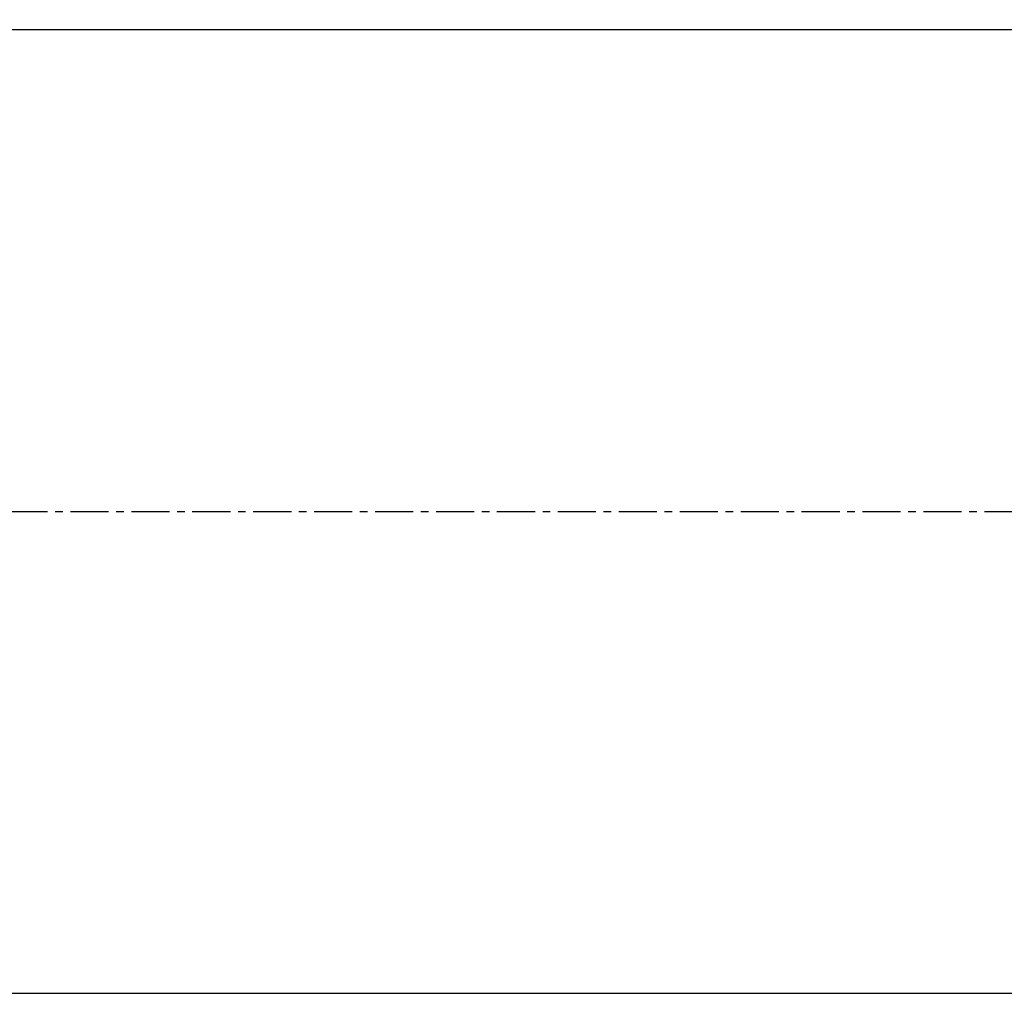
# Model space of a CAD drawing. Extents: x -61 to 266, y -110 to 157.
# Drawn here: x 21 to 102, y -40 to 41 of the extents above; entities that cross this region are included whole.
import ezdxf

# ---------------------------------------------------------------- set-up
doc = ezdxf.new("R2010")
doc.units = 0
doc.header["$MEASUREMENT"] = 0
doc.linetypes.add('CENTER', pattern=[5.059896, 3.162435, -0.632487, 0.632487, -0.632487])
doc.layers.get('0').update_dxf_attribs({"linetype": 'CONTINUOUS'})
for name, color, linetype in [('1', 4, 'CONTINUOUS'), ('SK2', 7, 'CONTINUOUS'), ('SK4', 2, 'CENTER')]:
    doc.layers.add(name, color=color, linetype=linetype)
doc.styles.add('SANDVIK_STYLE', font='simplex.shx', dxfattribs={"height": 3})
doc.styles.get("Standard").update_dxf_attribs({"font": 'simplex.shx'})
doc.dimstyles.new('SANDVIK_DIM', dxfattribs={"dimscale": 0, "dimtxt": 4.5, "dimasz": 4.57, "dimexe": 5, "dimexo": 0, "dimgap": 2.3, "dimtad": 1, "dimdsep": 46, "dimtxsty": 'SANDVIK_STYLE', "dimcen": 0.09, "dimclrd": 256, "dimclre": 256, "dimclrt": 256, "dimadec": 0, "dimazin": 0, "dimtfac": 1, "dimtofl": 0, "dimtmove": 2, "dimatfit": 3, "dimfxl": 1, "dimtolj": 1, "dimtzin": 0, "dimarcsym": 0})

# ---------------------------------------------------------------- blocks, each defined once
blk = doc.blocks.new('*D1')
for p, q in [((-47.999999, 24.250623), (-47.999999, 154.516045)), ((230.000001, 117.749999), (230.000001, 154.516045)), ((-47.999999, 152.516045), (230.000001, 152.516045))]:
    blk.add_line(p, q)
for points in [[(-47.999999, 152.516045), (-44.824999, 152.934041), (-44.824999, 152.098048)], [(230.000001, 152.516045), (226.825001, 152.098048), (226.825001, 152.934041)]]:
    blk.add_solid(points)
blk.add_text('278.0', height=3).set_placement((86.45658, 154.016045))

msp = doc.modelspace()

# ---------------------------------------------------------------- linework, layer by layer
at = {"layer": '1'}
for p, q in [((140.000001, 40.000001), (0.300001, 40.000001)), ((0.300001, -39.999999), (140.000001, -39.999999))]:
    msp.add_line(p, q, dxfattribs=at)
at = {"layer": 'SK4'}
msp.add_line((-41, 0), (174.000001, 0), dxfattribs=at)

# ---------------------------------------------------------------- dimensions: what is measured, and where the dimension line sits
at = {"layer": 'SK2'}
dim = msp.add_linear_dim(base=(230.000001, 152.516045), p1=(-47.999999, 24.250623), p2=(230.000001, 117.749999), text='278.0', dimstyle='SANDVIK_DIM', dxfattribs=at)
dim.commit()
dim.dimension.update_dxf_attribs({"geometry": '*D1', "text_midpoint": (86.45658, 154.016045)})

doc.saveas('drawing.dxf')
